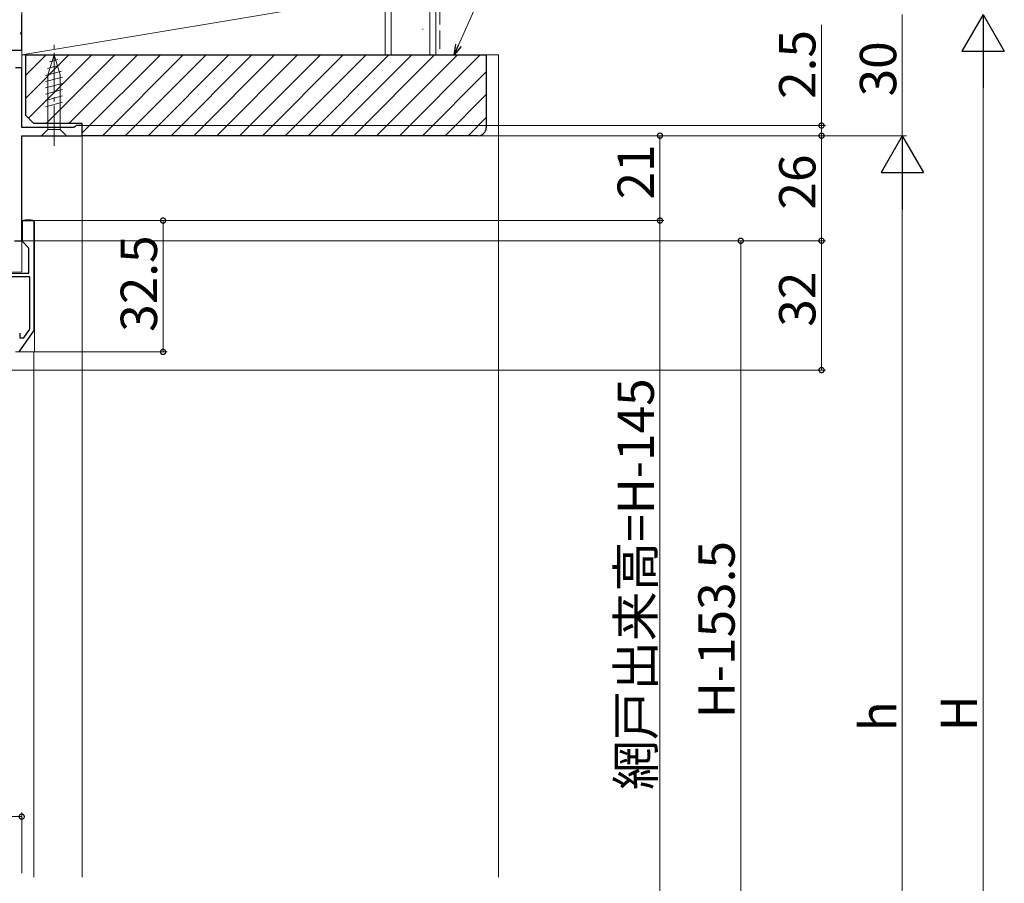
# Model space of a CAD drawing. Extents: x 0 to 990, y 0 to 1603.
# Drawn here: x 321 to 565, y 970 to 1184 of the extents above; entities that cross this region are included whole.
import ezdxf

# ---------------------------------------------------------------- set-up
doc = ezdxf.new("R2010")
doc.units = 0
doc.linetypes.add('YCENTER_1', pattern=[13, 10, -1, 1, -1])
doc.linetypes.add('YHIDDEN_1', pattern=[4, 3, -1])
for name, color, linetype, lineweight in [('YKK_11', 7, 'CONTINUOUS', 30), ('YKK_12', 2, 'CONTINUOUS', 13), ('YKK_13', 4, 'CONTINUOUS', 13), ('YKK_D', 6, 'CONTINUOUS', 13), ('YSS_K', 3, 'CONTINUOUS', 13)]:
    doc.layers.add(name, color=color, linetype=linetype, lineweight=lineweight)
doc.styles.get("Standard").update_dxf_attribs({"font": 'txt', "bigfont": 'BIGFONT'})

msp = doc.modelspace()

# ---------------------------------------------------------------- linework, layer by layer
at = {"layer": 'YKK_11', "color": 0, "linetype": 'ByBlock', "lineweight": -2, "ltscale": 0.5}
for p, q in [((321.39, 1180.75), (321.39, 1184.99)), ((321.27, 1180.57), (321.39, 1180.75)), ((321.27, 1180.02), (321.27, 1180.57)), ((321.39, 1179.83), (321.27, 1180.02)), ((321.39, 1176.19), (321.39, 1179.83)), ((318.09, 1176.19), (321.39, 1176.19)), ((321.39, 1171.79), (319.89, 1171.79)), ((321.39, 1156.99), (321.39, 1171.79)), ((334.3, 1156.99), (321.39, 1156.99)), ((334.59, 1157.24), (334.3, 1156.99)), ((334.89, 1157.49), (334.59, 1157.24)), ((336.39, 1157.49), (334.89, 1157.49)), ((336.39, 1154.99), (336.39, 1157.49)), ((321.39, 1128.99), (321.39, 1154.99)), ((321.39, 1154.99), (336.39, 1154.99)), ((321.59, 1128.79), (321.59, 1133.99)), ((321.59, 1133.99), (324.39, 1133.99)), ((324.39, 1133.99), (324.39, 1106.79)), ((319.59, 1128.99), (321.39, 1128.99)), ((323.19, 1127.19), (321.59, 1128.79)), ((323.19, 1120.99), (323.19, 1127.19)), ((310.89, 1120.99), (323.19, 1120.99)), ((323.39, 1120.09), (312.09, 1120.09)), ((323.39, 1107.11), (323.39, 1120.09)), ((323.39, 1107.11), (323.39, 1120.09)), ((324.39, 1106.79), (320.69, 1101.49)), ((321.91, 1104.99), (323.39, 1107.11)), ((320.89, 1106.09), (320.89, 1104.99)), ((320.89, 1104.99), (321.91, 1104.99))]:
    msp.add_line(p, q, dxfattribs=at)
at = {"layer": 'YKK_12'}
for p, q in [((321.39, 1171.29), (321.39, 1177.19)), ((336.39, 971.49), (336.39, 1155.49)), ((324.39, 1101.49), (324.39, 971.49))]:
    msp.add_line(p, q, dxfattribs=at)
at = {"layer": 'YKK_13', "linetype": 'YCENTER_1'}
msp.add_line((329.39, 1152.49), (329.39, 1177.49), dxfattribs=at)
at = {"layer": 'YKK_13', "linetype": 'Continuous'}
for p, q in [((329.39, 1174.99), (327.84, 1170.08)), ((329.39, 1174.99), (330.94, 1170.08)), ((329.39, 1174.99), (330.94, 1170.08)), ((328.28, 1173.3), (330.33, 1173.84)), ((327.29, 1169.92), (331.23, 1170.98)), ((327.74, 1171.6), (330.78, 1172.41)), ((327.84, 1156.54), (327.84, 1170.08)), ((330.94, 1156.54), (330.94, 1170.08)), ((327.29, 1168.37), (331.49, 1169.5)), ((327.29, 1166.82), (331.49, 1167.94)), ((327.29, 1165.27), (331.49, 1166.39)), ((327.29, 1163.71), (331.49, 1164.84)), ((327.29, 1162.16), (331.49, 1163.29)), ((326.29, 1154.99), (327.84, 1156.54)), ((330.94, 1156.54), (327.84, 1156.54)), ((332.49, 1154.99), (330.94, 1156.54)), ((326.29, 1154.99), (332.49, 1154.99)), ((322.29, 1134.19), (322.59, 1134.19)), ((322.59, 1134.19), (323.69, 1134.19)), ((321.39, 1130.04), (321.39, 1133.29)), ((324.59, 1133.29), (324.59, 1133.19)), ((324.59, 1133.19), (324.59, 1101.49)), ((321.39, 1121.29), (321.39, 1130.04)), ((309.48, 1121.19), (321.39, 1121.29)), ((319.89, 1101.49), (321.39, 1101.49)), ((322.29, 1101.49), (321.39, 1101.49)), ((322.29, 1101.49), (323.69, 1101.49)), ((324.59, 1101.49), (323.69, 1101.49))]:
    msp.add_line(p, q, dxfattribs=at)
for centre, start, end in [((322.29, 1133.29), 90, 180), ((323.69, 1133.29), 0, 90)]:
    msp.add_arc(centre, 0.9, start, end, dxfattribs=at)
at = {"layer": 'YKK_D', "ltscale": 1.5}
msp.add_line((429.52, 1177.37), (452.11, 1227.91), dxfattribs=at)
at = {"layer": 'YKK_D'}
for p, q in [((539.39, 1184.99), (539.39, 1154.99)), ((519.39, 1157.49), (519.39, 1182.39)), ((559.39, 1174.49), (559.39, 845.49)), ((336.39, 1157.49), (520.39, 1157.49)), ((519.39, 1154.99), (519.39, 1157.49)), ((336.89, 1154.99), (540.39, 1154.99)), ((336.89, 1154.99), (520.39, 1154.99)), ((337.89, 1154.99), (540.39, 1154.99)), ((338.89, 1154.99), (520.39, 1154.99)), ((339.89, 1154.99), (480.39, 1154.99)), ((479.39, 1154.99), (479.39, 1133.99)), ((519.39, 1128.99), (519.39, 1154.99)), ((519.39, 1154.99), (519.39, 1152.44)), ((539.39, 875.49), (539.39, 1144.49)), ((323.99, 1133.99), (480.39, 1133.99)), ((324.99, 1133.99), (357.39, 1133.99)), ((325.99, 1133.99), (480.39, 1133.99)), ((356.39, 1133.99), (356.39, 1101.49)), ((479.39, 1133.99), (479.39, 928.99)), ((321.49, 1128.99), (500.39, 1128.99)), ((321.49, 1128.99), (520.39, 1128.99)), ((321.89, 1128.99), (520.39, 1128.99)), ((499.39, 1128.99), (499.39, 932.49)), ((519.39, 1128.99), (519.39, 1096.99)), ((320.89, 1101.49), (357.39, 1101.49)), ((290.89, 1096.99), (520.39, 1096.99)), ((321.39, 972.49), (321.39, 987.49)), ((229.39, 986.49), (321.39, 986.49))]:
    msp.add_line(p, q, dxfattribs=at)
at = {"layer": 'YKK_D', "lineweight": -2}
for p, q in [((559.39, 1184.99), (554.14, 1175.9)), ((559.39, 1184.99), (564.64, 1175.9)), ((559.39, 1184.99), (559.39, 1166.81)), ((554.14, 1175.9), (564.64, 1175.9)), ((539.39, 1154.99), (534.14, 1145.9)), ((539.39, 1154.99), (544.64, 1145.9)), ((539.39, 1154.99), (539.39, 1136.81)), ((534.14, 1145.9), (544.64, 1145.9))]:
    msp.add_line(p, q, dxfattribs=at)
at = {"layer": 'YKK_D', "linetype": 'ByBlock', "lineweight": -2}
for p, q in [((428.48, 1175.04), (428.9, 1177.65)), ((428.48, 1175.04), (429.52, 1177.37)), ((430.14, 1177.09), (428.48, 1175.04))]:
    msp.add_line(p, q, dxfattribs=at)
at = {"layer": 'YKK_D', "linetype": 'ByBlock', "const_width": 1.27}
for points in [[(519.39, 1157.65, 1), (519.39, 1157.33, 1)], [(479.39, 1154.83, 1), (479.39, 1155.15, 1)], [(519.39, 1154.83, 1), (519.39, 1155.15, 1)], [(519.39, 1154.83, 1), (519.39, 1155.15, 1)], [(356.39, 1133.83, 1), (356.39, 1134.15, 1)], [(479.39, 1133.83, 1), (479.39, 1134.15, 1)], [(479.39, 1134.15, 1), (479.39, 1133.83, 1)], [(499.39, 1128.83, 1), (499.39, 1129.15, 1)], [(519.39, 1129.15, 1), (519.39, 1128.83, 1)], [(519.39, 1128.83, 1), (519.39, 1129.15, 1)], [(356.39, 1101.65, 1), (356.39, 1101.33, 1)], [(519.39, 1097.15, 1), (519.39, 1096.83, 1)], [(321.23, 986.49, 1), (321.55, 986.49, 1)]]:
    msp.add_lwpolyline(points, format="xyb", close=True, dxfattribs=at)
at = {"layer": 'YSS_K', "color": 0, "linetype": 'Continuous', "ltscale": 1.5}
for p, q in [((411.39, 1324.99), (411.39, 1174.99)), ((423.89, 1324.99), (423.89, 1174.99)), ((423.89, 1174.99), (411.39, 1174.99))]:
    msp.add_line(p, q, dxfattribs=at)
at = {"layer": 'YSS_K', "linetype": 'Continuous', "ltscale": 1.5}
for p, q in [((412.89, 1174.99), (412.89, 1324.99)), ((422.39, 1174.99), (422.39, 1324.99)), ((420.59, 1181.37), (420.79, 1181.37)), ((436.39, 1174.99), (439.39, 1174.99)), ((439.39, 1174.99), (439.39, 971.49))]:
    msp.add_line(p, q, dxfattribs=at)
at = {"layer": 'YSS_K', "linetype": 'YHIDDEN_1', "ltscale": 1.5}
msp.add_line((424.89, 1324.99), (424.89, 1174.99), dxfattribs=at)
at = {"layer": 'YSS_K', "ltscale": 1.5}
for p, q in [((321.39, 1189.99), (321.39, 1174.99)), ((321.39, 1174.99), (411.39, 1189.99)), ((411.39, 1174.99), (411.39, 1189.99)), ((321.39, 1174.99), (411.39, 1174.99))]:
    msp.add_line(p, q, dxfattribs=at)
at = {"layer": 'YSS_K'}
for p, q in [((322.39, 1169.94), (327.44, 1174.99)), ((322.39, 1164.29), (333.09, 1174.99)), ((323.07, 1159.31), (338.75, 1174.99)), ((327.41, 1157.99), (344.41, 1174.99)), ((333.06, 1157.99), (350.06, 1174.99)), ((336.39, 1155.66), (355.72, 1174.99)), ((341.38, 1154.99), (361.38, 1174.99)), ((347.04, 1154.99), (367.04, 1174.99)), ((352.69, 1154.99), (372.69, 1174.99)), ((358.35, 1154.99), (378.35, 1174.99)), ((364.01, 1154.99), (384.01, 1174.99)), ((369.66, 1154.99), (389.66, 1174.99)), ((375.32, 1154.99), (395.32, 1174.99)), ((380.98, 1154.99), (400.98, 1174.99)), ((386.63, 1154.99), (406.63, 1174.99)), ((392.29, 1154.99), (412.29, 1174.99)), ((397.95, 1154.99), (417.95, 1174.99)), ((403.6, 1154.99), (423.6, 1174.99)), ((409.26, 1154.99), (429.26, 1174.99)), ((414.92, 1154.99), (434.92, 1174.99)), ((420.57, 1154.99), (436.39, 1170.81)), ((426.23, 1154.99), (436.39, 1165.15)), ((431.89, 1154.99), (436.39, 1159.49))]:
    msp.add_line(p, q, dxfattribs=at)
at = {"layer": 'YSS_K', "color": 0, "linetype": 'ByBlock', "lineweight": -2, "ltscale": 0.5}
for p, q in [((322.39, 1174.99), (436.39, 1174.99)), ((322.39, 1159.99), (322.39, 1174.99)), ((436.39, 1174.99), (436.39, 1156.99)), ((324.39, 1157.99), (322.39, 1159.99)), ((336.39, 1157.99), (324.39, 1157.99)), ((336.39, 1154.99), (336.39, 1157.99)), ((434.39, 1154.99), (336.39, 1154.99))]:
    msp.add_line(p, q, dxfattribs=at)
msp.add_arc((434.39, 1156.99), 2, 270, 360, dxfattribs=at)

# ---------------------------------------------------------------- texts
at = {"layer": 'YKK_D'}
for s, p in [('2.5', (517.89, 1164.09)), ('30', (537.89, 1164.71)), ('21', (477.89, 1139.21)), ('26', (517.89, 1136.71)), ('32.5', (354.89, 1106.46)), ('32', (517.89, 1107.71)), ('網戸出来高=H-145', (477.89, 993.09)), ('H-153.5', (497.89, 1010.82)), ('h', (537.89, 1007.59)), ('H', (557.89, 1007.59))]:
    msp.add_text(s, height=9, rotation=90, dxfattribs=at).set_placement(p)

doc.saveas('drawing.dxf')
